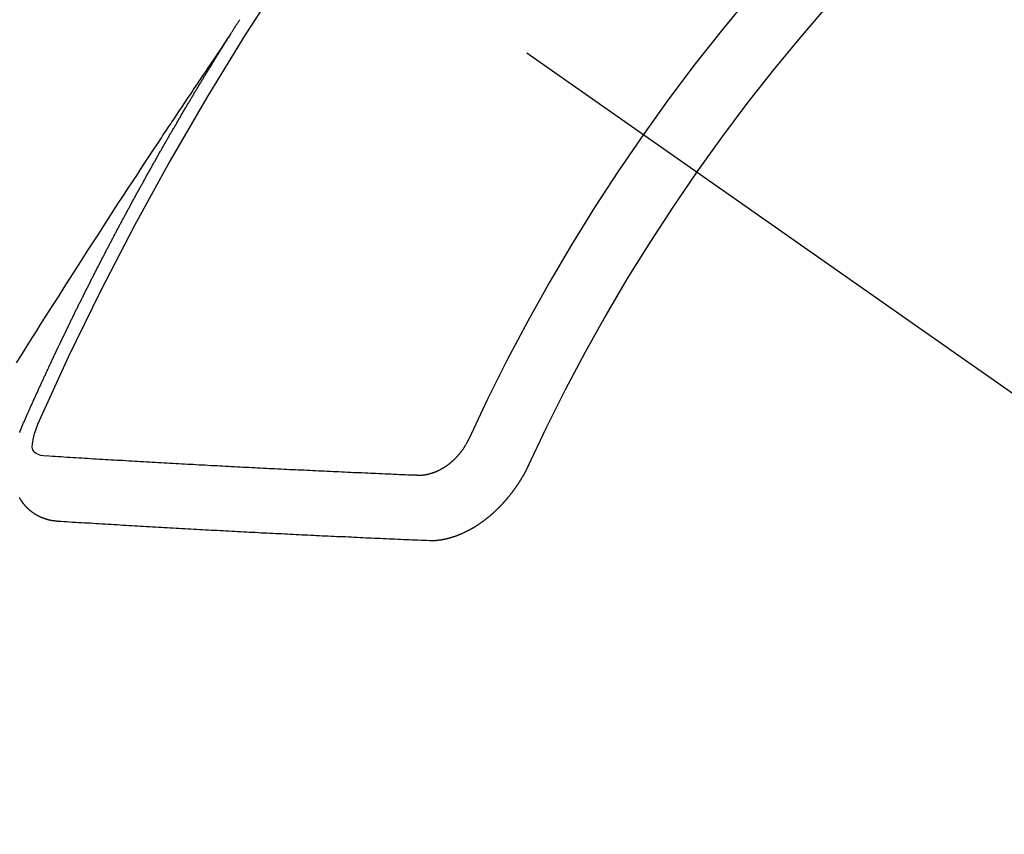
# Model space of a CAD drawing. Extents: x 163 to 26285, y 210 to 8610.
# Drawn here: x 2324 to 2334, y 7289 to 7297 of the extents above; entities that cross this region are included whole.
import ezdxf

# ---------------------------------------------------------------- set-up
doc = ezdxf.new("R2010")
doc.units = 0
doc.header["$LTSCALE"] = 50
doc.header["$MEASUREMENT"] = 0
doc.linetypes.add('CENTER2', pattern=[1.125, 0.75, -0.125, 0.125, -0.125])
doc.linetypes.add('HIDDEN', pattern=[0.375, 0.25, -0.125])
doc.layers.add('150-機器', color=8, linetype='CONTINUOUS')

msp = doc.modelspace()

# ---------------------------------------------------------------- linework, layer by layer
at = {"layer": '150-機器', "color": 13, "linetype": 'CENTER2'}
msp.add_line((2109.11, 7450.835), (2353.128, 7279.972), dxfattribs=at)
at = {"layer": '150-機器', "color": 13, "linetype": 'HIDDEN'}
for points in [[(2326.197, 7296.873), (2326.201, 7296.879), (2326.205, 7296.885), (2326.208, 7296.89), (2326.212, 7296.896), (2326.216, 7296.902), (2326.219, 7296.908), (2326.222, 7296.913), (2326.226, 7296.919), (2326.23, 7296.925), (2326.233, 7296.93), (2326.237, 7296.936), (2326.24, 7296.942), (2326.244, 7296.947), (2326.248, 7296.952), (2326.251, 7296.959), (2326.254, 7296.964), (2326.258, 7296.969), (2326.261, 7296.976), (2326.265, 7296.981), (2326.269, 7296.986), (2326.272, 7296.993), (2326.276, 7296.998), (2326.28, 7297.003), (2326.283, 7297.009), (2326.287, 7297.015), (2326.29, 7297.02), (2326.293, 7297.026), (2326.297, 7297.032)], [(2326.201, 7296.879), (2326.158, 7296.815), (2326.115, 7296.75), (2326.071, 7296.686), (2326.028, 7296.622), (2325.999, 7296.578), (2325.969, 7296.534), (2325.94, 7296.49), (2325.91, 7296.446), (2325.893, 7296.421), (2325.876, 7296.396), (2325.859, 7296.37), (2325.842, 7296.345), (2325.825, 7296.32), (2325.808, 7296.295), (2325.791, 7296.27), (2325.774, 7296.245), (2325.762, 7296.226), (2325.749, 7296.208), (2325.737, 7296.189), (2325.724, 7296.17), (2325.699, 7296.132), (2325.673, 7296.094), (2325.648, 7296.056), (2325.623, 7296.018), (2325.61, 7295.999), (2325.597, 7295.98), (2325.585, 7295.961), (2325.572, 7295.942), (2325.555, 7295.917), (2325.539, 7295.892), (2325.522, 7295.867), (2325.505, 7295.842), (2325.489, 7295.816), (2325.472, 7295.791), (2325.455, 7295.765), (2325.439, 7295.74), (2325.401, 7295.683), (2325.364, 7295.626), (2325.326, 7295.57), (2325.288, 7295.513), (2325.259, 7295.469), (2325.231, 7295.424), (2325.202, 7295.38), (2325.173, 7295.336), (2325.151, 7295.303), (2325.13, 7295.271), (2325.108, 7295.238), (2325.087, 7295.206), (2325.038, 7295.131), (2324.989, 7295.056), (2324.941, 7294.981), (2324.892, 7294.905), (2324.839, 7294.823), (2324.785, 7294.74), (2324.732, 7294.657), (2324.679, 7294.575), (2324.63, 7294.499), (2324.581, 7294.422), (2324.532, 7294.346), (2324.484, 7294.27), (2324.423, 7294.174), (2324.362, 7294.079), (2324.301, 7293.983), (2324.24, 7293.887), (2324.2, 7293.823), (2324.16, 7293.76), (2324.12, 7293.696), (2324.08, 7293.632), (2324.036, 7293.562), (2323.992, 7293.492)], [(2324.054, 7292.84), (2324.058, 7292.85), (2324.061, 7292.858), (2324.065, 7292.867), (2324.068, 7292.875), (2324.073, 7292.883), (2324.077, 7292.892), (2324.08, 7292.901), (2324.084, 7292.909), (2324.087, 7292.918), (2324.091, 7292.926), (2324.096, 7292.935), (2324.099, 7292.944), (2324.103, 7292.952), (2324.106, 7292.961), (2324.11, 7292.969), (2324.115, 7292.978), (2324.118, 7292.986), (2324.122, 7292.995), (2324.125, 7293.003), (2324.129, 7293.013), (2324.134, 7293.021), (2324.137, 7293.029), (2324.141, 7293.038), (2324.144, 7293.046), (2324.149, 7293.055), (2324.153, 7293.063), (2324.156, 7293.072), (2324.16, 7293.08), (2324.164, 7293.09), (2324.168, 7293.098), (2324.172, 7293.106), (2324.175, 7293.115), (2324.179, 7293.123), (2324.184, 7293.132), (2324.187, 7293.14), (2324.191, 7293.149), (2324.194, 7293.157), (2324.199, 7293.166), (2324.203, 7293.175), (2324.206, 7293.183), (2324.21, 7293.191), (2324.215, 7293.2), (2324.218, 7293.209), (2324.222, 7293.217), (2324.226, 7293.225), (2324.23, 7293.235), (2324.233, 7293.243), (2324.238, 7293.251), (2324.242, 7293.26), (2324.245, 7293.269), (2324.249, 7293.277), (2324.253, 7293.285), (2324.257, 7293.294), (2324.261, 7293.303), (2324.265, 7293.311), (2324.269, 7293.319), (2324.273, 7293.329), (2324.277, 7293.337), (2324.281, 7293.345), (2324.285, 7293.354), (2324.289, 7293.362), (2324.293, 7293.371), (2324.296, 7293.379), (2324.301, 7293.388), (2324.304, 7293.397), (2324.308, 7293.405), (2324.313, 7293.414), (2324.316, 7293.422), (2324.32, 7293.431), (2324.324, 7293.439), (2324.328, 7293.448), (2324.332, 7293.457), (2324.336, 7293.465), (2324.34, 7293.474), (2324.345, 7293.482), (2324.348, 7293.49), (2324.352, 7293.5), (2324.357, 7293.507), (2324.36, 7293.516), (2324.364, 7293.524), (2324.368, 7293.533), (2324.372, 7293.542), (2324.376, 7293.55), (2324.38, 7293.559), (2324.384, 7293.567), (2324.388, 7293.575), (2324.392, 7293.585), (2324.397, 7293.593), (2324.4, 7293.601), (2324.404, 7293.61), (2324.409, 7293.618), (2324.412, 7293.627), (2324.417, 7293.636), (2324.421, 7293.644), (2324.425, 7293.652), (2324.429, 7293.661), (2324.432, 7293.67), (2324.437, 7293.678), (2324.441, 7293.687), (2324.445, 7293.695), (2324.449, 7293.703), (2324.454, 7293.712), (2324.457, 7293.721), (2324.461, 7293.729), (2324.466, 7293.738), (2324.469, 7293.746), (2324.473, 7293.754), (2324.478, 7293.764), (2324.482, 7293.772), (2324.485, 7293.78), (2324.49, 7293.789), (2324.494, 7293.797), (2324.499, 7293.806), (2324.502, 7293.815), (2324.507, 7293.823), (2324.511, 7293.832), (2324.515, 7293.84), (2324.518, 7293.848), (2324.523, 7293.857), (2324.527, 7293.865), (2324.531, 7293.873), (2324.535, 7293.883), (2324.54, 7293.891), (2324.544, 7293.9), (2324.548, 7293.908), (2324.552, 7293.916), (2324.556, 7293.925), (2324.56, 7293.934), (2324.564, 7293.942), (2324.568, 7293.951), (2324.573, 7293.959), (2324.577, 7293.968), (2324.581, 7293.976), (2324.585, 7293.985), (2324.59, 7293.993), (2324.593, 7294.002), (2324.598, 7294.011), (2324.601, 7294.019), (2324.606, 7294.027), (2324.611, 7294.036), (2324.614, 7294.044), (2324.619, 7294.053), (2324.623, 7294.061), (2324.627, 7294.069), (2324.631, 7294.079), (2324.635, 7294.087), (2324.639, 7294.096), (2324.644, 7294.104), (2324.648, 7294.112), (2324.652, 7294.121), (2324.657, 7294.129), (2324.661, 7294.138), (2324.665, 7294.146), (2324.669, 7294.154), (2324.673, 7294.163), (2324.678, 7294.171), (2324.682, 7294.181), (2324.686, 7294.189), (2324.69, 7294.197), (2324.695, 7294.206), (2324.699, 7294.214), (2324.703, 7294.223), (2324.707, 7294.231), (2324.712, 7294.24), (2324.716, 7294.248), (2324.72, 7294.256), (2324.724, 7294.265), (2324.729, 7294.273), (2324.733, 7294.282), (2324.737, 7294.291), (2324.742, 7294.299), (2324.746, 7294.307), (2324.75, 7294.316), (2324.755, 7294.325), (2324.759, 7294.332), (2324.763, 7294.342), (2324.767, 7294.35), (2324.772, 7294.358), (2324.776, 7294.367), (2324.781, 7294.376), (2324.785, 7294.384), (2324.788, 7294.392), (2324.793, 7294.401), (2324.798, 7294.409), (2324.802, 7294.418), (2324.806, 7294.426), (2324.811, 7294.435), (2324.815, 7294.443), (2324.819, 7294.452), (2324.824, 7294.46), (2324.828, 7294.469), (2324.832, 7294.477), (2324.837, 7294.485), (2324.841, 7294.494), (2324.845, 7294.502), (2324.85, 7294.511), (2324.854, 7294.519), (2324.858, 7294.528), (2324.863, 7294.536), (2324.868, 7294.545), (2324.871, 7294.553), (2324.876, 7294.562), (2324.88, 7294.57), (2324.885, 7294.579), (2324.889, 7294.587), (2324.894, 7294.596), (2324.898, 7294.604), (2324.902, 7294.612), (2324.906, 7294.621), (2324.911, 7294.629), (2324.916, 7294.638), (2324.92, 7294.646), (2324.924, 7294.655), (2324.928, 7294.663), (2324.933, 7294.672), (2324.938, 7294.68), (2324.942, 7294.689), (2324.946, 7294.697), (2324.951, 7294.706), (2324.955, 7294.714), (2324.959, 7294.723), (2324.964, 7294.731), (2324.969, 7294.74), (2324.973, 7294.748), (2324.978, 7294.756), (2324.981, 7294.765), (2324.986, 7294.774), (2324.991, 7294.782), (2324.995, 7294.79), (2325, 7294.798), (2325.004, 7294.807), (2325.008, 7294.815), (2325.013, 7294.824), (2325.017, 7294.832), (2325.022, 7294.841), (2325.026, 7294.849), (2325.031, 7294.858), (2325.035, 7294.866), (2325.04, 7294.875), (2325.044, 7294.883), (2325.049, 7294.891), (2325.053, 7294.9), (2325.058, 7294.909), (2325.062, 7294.917), (2325.067, 7294.925), (2325.071, 7294.933), (2325.076, 7294.942), (2325.08, 7294.951), (2325.085, 7294.959), (2325.089, 7294.968), (2325.094, 7294.976), (2325.099, 7294.985), (2325.103, 7294.993), (2325.108, 7295.001), (2325.112, 7295.009), (2325.116, 7295.019), (2325.121, 7295.026), (2325.126, 7295.035), (2325.13, 7295.043), (2325.135, 7295.052), (2325.139, 7295.06), (2325.144, 7295.069), (2325.148, 7295.076), (2325.153, 7295.085), (2325.157, 7295.095), (2325.162, 7295.102), (2325.167, 7295.111), (2325.171, 7295.119), (2325.176, 7295.128), (2325.18, 7295.136), (2325.185, 7295.145), (2325.189, 7295.152), (2325.194, 7295.161), (2325.199, 7295.169), (2325.204, 7295.178), (2325.208, 7295.187), (2325.212, 7295.195), (2325.217, 7295.204), (2325.221, 7295.212), (2325.226, 7295.22), (2325.23, 7295.228), (2325.235, 7295.237), (2325.24, 7295.245), (2325.245, 7295.254), (2325.249, 7295.263), (2325.254, 7295.27), (2325.259, 7295.279), (2325.263, 7295.287), (2325.268, 7295.296), (2325.272, 7295.304), (2325.277, 7295.313), (2325.281, 7295.32), (2325.286, 7295.329), (2325.291, 7295.338), (2325.296, 7295.346), (2325.301, 7295.355), (2325.305, 7295.363), (2325.31, 7295.371), (2325.314, 7295.379), (2325.319, 7295.388), (2325.324, 7295.397), (2325.328, 7295.405), (2325.333, 7295.413), (2325.337, 7295.421), (2325.342, 7295.43), (2325.347, 7295.438), (2325.352, 7295.447), (2325.356, 7295.455), (2325.361, 7295.463), (2325.366, 7295.472), (2325.37, 7295.48), (2325.375, 7295.489), (2325.379, 7295.497), (2325.384, 7295.505), (2325.389, 7295.514), (2325.393, 7295.522), (2325.398, 7295.531), (2325.403, 7295.539), (2325.408, 7295.548), (2325.412, 7295.556), (2325.417, 7295.564), (2325.423, 7295.572), (2325.427, 7295.58), (2325.432, 7295.589), (2325.437, 7295.598), (2325.441, 7295.606), (2325.446, 7295.614), (2325.45, 7295.622), (2325.455, 7295.631), (2325.46, 7295.64), (2325.464, 7295.648), (2325.469, 7295.657), (2325.474, 7295.664), (2325.479, 7295.673), (2325.484, 7295.681), (2325.489, 7295.689), (2325.493, 7295.698), (2325.498, 7295.706), (2325.503, 7295.715), (2325.508, 7295.723), (2325.512, 7295.731), (2325.517, 7295.74), (2325.522, 7295.747), (2325.527, 7295.756), (2325.532, 7295.765), (2325.536, 7295.773), (2325.541, 7295.782), (2325.545, 7295.79), (2325.55, 7295.798), (2325.556, 7295.806), (2325.56, 7295.814), (2325.565, 7295.823), (2325.57, 7295.832), (2325.574, 7295.84), (2325.579, 7295.849), (2325.584, 7295.856), (2325.589, 7295.865), (2325.594, 7295.873), (2325.599, 7295.881), (2325.604, 7295.89), (2325.608, 7295.898), (2325.613, 7295.907), (2325.619, 7295.915), (2325.623, 7295.923), (2325.628, 7295.932), (2325.633, 7295.94), (2325.637, 7295.948), (2325.643, 7295.956), (2325.647, 7295.964), (2325.652, 7295.973), (2325.657, 7295.982), (2325.661, 7295.99), (2325.667, 7295.998), (2325.672, 7296.007), (2325.676, 7296.015), (2325.681, 7296.023), (2325.687, 7296.031), (2325.691, 7296.039), (2325.696, 7296.048), (2325.7, 7296.056), (2325.705, 7296.065), (2325.711, 7296.073), (2325.715, 7296.081), (2325.72, 7296.09), (2325.725, 7296.098), (2325.73, 7296.106), (2325.735, 7296.114), (2325.74, 7296.123), (2325.744, 7296.131), (2325.75, 7296.139), (2325.754, 7296.147), (2325.759, 7296.156), (2325.764, 7296.165), (2325.769, 7296.172), (2325.774, 7296.181), (2325.779, 7296.19), (2325.784, 7296.197), (2325.789, 7296.206), (2325.794, 7296.214), (2325.798, 7296.222), (2325.804, 7296.23), (2325.809, 7296.239), (2325.813, 7296.247), (2325.819, 7296.255), (2325.824, 7296.264), (2325.828, 7296.272), (2325.833, 7296.281), (2325.838, 7296.288), (2325.843, 7296.297), (2325.848, 7296.306), (2325.853, 7296.313), (2325.858, 7296.322), (2325.863, 7296.33), (2325.868, 7296.338), (2325.873, 7296.346), (2325.878, 7296.355), (2325.883, 7296.363), (2325.888, 7296.371), (2325.893, 7296.38), (2325.898, 7296.387), (2325.903, 7296.396), (2325.908, 7296.405), (2325.913, 7296.412), (2325.918, 7296.421), (2325.923, 7296.43), (2325.928, 7296.437), (2325.933, 7296.446), (2325.939, 7296.454), (2325.943, 7296.462), (2325.948, 7296.471), (2325.954, 7296.479), (2325.958, 7296.487), (2325.963, 7296.496), (2325.969, 7296.504), (2325.973, 7296.512), (2325.979, 7296.52), (2325.984, 7296.529), (2325.988, 7296.536), (2325.994, 7296.545), (2325.999, 7296.553), (2326.004, 7296.561), (2326.009, 7296.569), (2326.014, 7296.578), (2326.019, 7296.586), (2326.024, 7296.594), (2326.029, 7296.602), (2326.034, 7296.61), (2326.039, 7296.619), (2326.044, 7296.627), (2326.05, 7296.635), (2326.054, 7296.643), (2326.059, 7296.652), (2326.065, 7296.66), (2326.069, 7296.668), (2326.075, 7296.676), (2326.08, 7296.685), (2326.085, 7296.692), (2326.09, 7296.701), (2326.096, 7296.709), (2326.1, 7296.717), (2326.106, 7296.725), (2326.111, 7296.734), (2326.116, 7296.742), (2326.121, 7296.75), (2326.126, 7296.759), (2326.131, 7296.766), (2326.136, 7296.775), (2326.141, 7296.783), (2326.146, 7296.792), (2326.151, 7296.799), (2326.156, 7296.808), (2326.162, 7296.816), (2326.166, 7296.824), (2326.172, 7296.832), (2326.177, 7296.841), (2326.182, 7296.849), (2326.187, 7296.857), (2326.193, 7296.865), (2326.197, 7296.873)], [(2324.027, 7292.775), (2324.028, 7292.778), (2324.029, 7292.781), (2324.031, 7292.783), (2324.032, 7292.786), (2324.033, 7292.789), (2324.034, 7292.793), (2324.036, 7292.796), (2324.037, 7292.799), (2324.038, 7292.802), (2324.039, 7292.805), (2324.04, 7292.807), (2324.042, 7292.811), (2324.043, 7292.814), (2324.044, 7292.817), (2324.045, 7292.82), (2324.046, 7292.823), (2324.048, 7292.826), (2324.049, 7292.829), (2324.05, 7292.832), (2324.051, 7292.835), (2324.052, 7292.838), (2324.054, 7292.84)], [(2324.216, 7292.867), (2324.208, 7292.847), (2324.201, 7292.827), (2324.194, 7292.807), (2324.187, 7292.786), (2324.182, 7292.774), (2324.178, 7292.761), (2324.175, 7292.748), (2324.171, 7292.735), (2324.167, 7292.716), (2324.164, 7292.698), (2324.161, 7292.678), (2324.158, 7292.659), (2324.156, 7292.646), (2324.154, 7292.634), (2324.153, 7292.622), (2324.155, 7292.61), (2324.16, 7292.597), (2324.168, 7292.586), (2324.178, 7292.575), (2324.19, 7292.566), (2324.216, 7292.552), (2324.244, 7292.542), (2324.272, 7292.536), (2324.302, 7292.532)], [(2328.657, 7292.706), (2328.655, 7292.703), (2328.653, 7292.699), (2328.652, 7292.696), (2328.65, 7292.693), (2328.649, 7292.689), (2328.646, 7292.686), (2328.645, 7292.683), (2328.644, 7292.679), (2328.642, 7292.675), (2328.64, 7292.673), (2328.639, 7292.669), (2328.636, 7292.666), (2328.635, 7292.662), (2328.632, 7292.659), (2328.632, 7292.656), (2328.629, 7292.652), (2328.627, 7292.649), (2328.626, 7292.645), (2328.623, 7292.642), (2328.622, 7292.64), (2328.619, 7292.636), (2328.618, 7292.633), (2328.615, 7292.629), (2328.613, 7292.626), (2328.611, 7292.623), (2328.609, 7292.619), (2328.607, 7292.617), (2328.605, 7292.613), (2328.603, 7292.61), (2328.601, 7292.607), (2328.599, 7292.603), (2328.596, 7292.6), (2328.594, 7292.597), (2328.592, 7292.594), (2328.59, 7292.591), (2328.588, 7292.588), (2328.585, 7292.585), (2328.583, 7292.581), (2328.58, 7292.579), (2328.578, 7292.575), (2328.575, 7292.572), (2328.574, 7292.57), (2328.571, 7292.566), (2328.569, 7292.563), (2328.566, 7292.56), (2328.564, 7292.557), (2328.561, 7292.554), (2328.558, 7292.551), (2328.557, 7292.549), (2328.554, 7292.545), (2328.551, 7292.543), (2328.549, 7292.539), (2328.547, 7292.536), (2328.544, 7292.534), (2328.541, 7292.53), (2328.539, 7292.528), (2328.536, 7292.525), (2328.533, 7292.522), (2328.531, 7292.519), (2328.528, 7292.516), (2328.526, 7292.513), (2328.523, 7292.511), (2328.52, 7292.509), (2328.518, 7292.505), (2328.515, 7292.503), (2328.512, 7292.5), (2328.51, 7292.497), (2328.507, 7292.495), (2328.504, 7292.492), (2328.5, 7292.489), (2328.499, 7292.487), (2328.496, 7292.484), (2328.493, 7292.482), (2328.489, 7292.479), (2328.487, 7292.477), (2328.484, 7292.474), (2328.482, 7292.471), (2328.478, 7292.468), (2328.476, 7292.466), (2328.473, 7292.464), (2328.47, 7292.461), (2328.467, 7292.459), (2328.464, 7292.456), (2328.461, 7292.454), (2328.458, 7292.452), (2328.455, 7292.449), (2328.452, 7292.448), (2328.449, 7292.445), (2328.446, 7292.443), (2328.443, 7292.441), (2328.44, 7292.438), (2328.438, 7292.436), (2328.434, 7292.434), (2328.431, 7292.431), (2328.428, 7292.429), (2328.424, 7292.427), (2328.422, 7292.425), (2328.418, 7292.423), (2328.415, 7292.421), (2328.412, 7292.419), (2328.409, 7292.417), (2328.406, 7292.415), (2328.403, 7292.413), (2328.4, 7292.411), (2328.397, 7292.409), (2328.393, 7292.407), (2328.39, 7292.405), (2328.387, 7292.403), (2328.384, 7292.402), (2328.38, 7292.399), (2328.378, 7292.398), (2328.374, 7292.395), (2328.37, 7292.394), (2328.368, 7292.392), (2328.365, 7292.391), (2328.361, 7292.389), (2328.358, 7292.387), (2328.355, 7292.386), (2328.351, 7292.384), (2328.348, 7292.382), (2328.345, 7292.38), (2328.342, 7292.379), (2328.338, 7292.378), (2328.335, 7292.376), (2328.332, 7292.375), (2328.328, 7292.374), (2328.326, 7292.372), (2328.322, 7292.37), (2328.318, 7292.369), (2328.315, 7292.367), (2328.312, 7292.366), (2328.308, 7292.365), (2328.305, 7292.363), (2328.302, 7292.362), (2328.299, 7292.361), (2328.296, 7292.36), (2328.292, 7292.359), (2328.289, 7292.358), (2328.285, 7292.356), (2328.282, 7292.355), (2328.279, 7292.354), (2328.276, 7292.353), (2328.273, 7292.352), (2328.269, 7292.351), (2328.265, 7292.35), (2328.262, 7292.349), (2328.259, 7292.348), (2328.256, 7292.347), (2328.253, 7292.346), (2328.25, 7292.345), (2328.246, 7292.345), (2328.243, 7292.344), (2328.239, 7292.342), (2328.236, 7292.342), (2328.232, 7292.341), (2328.23, 7292.341), (2328.226, 7292.339), (2328.223, 7292.339), (2328.22, 7292.339), (2328.216, 7292.338), (2328.214, 7292.337), (2328.21, 7292.337), (2328.207, 7292.336), (2328.204, 7292.335), (2328.2, 7292.336), (2328.198, 7292.335), (2328.194, 7292.334), (2328.191, 7292.334), (2328.188, 7292.333), (2328.184, 7292.333), (2328.181, 7292.333), (2328.179, 7292.332), (2328.175, 7292.332), (2328.172, 7292.332), (2328.169, 7292.332), (2328.166, 7292.332), (2328.162, 7292.332), (2328.16, 7292.331), (2328.157, 7292.331), (2328.154, 7292.332), (2328.151, 7292.331), (2328.147, 7292.331), (2328.145, 7292.331), (2328.142, 7292.332), (2328.139, 7292.331), (2328.135, 7292.331), (2328.133, 7292.332), (2328.129, 7292.332), (2328.126, 7292.332), (2328.124, 7292.332), (2328.121, 7292.333)], [(2328.121, 7292.333), (2328.091, 7292.334), (2328.061, 7292.335), (2328.031, 7292.336), (2328.002, 7292.337), (2327.972, 7292.338), (2327.943, 7292.339), (2327.913, 7292.341), (2327.883, 7292.342), (2327.854, 7292.343), (2327.824, 7292.344), (2327.795, 7292.346), (2327.764, 7292.347), (2327.735, 7292.349), (2327.705, 7292.35), (2327.676, 7292.351), (2327.646, 7292.352), (2327.616, 7292.354), (2327.586, 7292.355), (2327.556, 7292.357), (2327.527, 7292.358), (2327.497, 7292.359), (2327.468, 7292.36), (2327.437, 7292.362), (2327.408, 7292.363), (2327.378, 7292.365), (2327.349, 7292.366), (2327.318, 7292.368), (2327.289, 7292.369), (2327.259, 7292.37), (2327.229, 7292.372), (2327.199, 7292.373), (2327.169, 7292.374), (2327.14, 7292.376), (2327.109, 7292.377), (2327.08, 7292.379), (2327.05, 7292.38), (2327.02, 7292.382), (2326.99, 7292.383), (2326.96, 7292.385), (2326.93, 7292.385), (2326.9, 7292.386), (2326.87, 7292.388), (2326.84, 7292.389), (2326.81, 7292.391), (2326.78, 7292.392), (2326.751, 7292.394), (2326.72, 7292.395), (2326.691, 7292.397), (2326.66, 7292.398), (2326.631, 7292.4), (2326.6, 7292.401), (2326.571, 7292.403), (2326.54, 7292.404), (2326.511, 7292.406), (2326.48, 7292.407), (2326.451, 7292.409), (2326.42, 7292.411), (2326.391, 7292.412), (2326.36, 7292.414), (2326.33, 7292.415), (2326.301, 7292.417), (2326.27, 7292.418), (2326.241, 7292.42), (2326.21, 7292.421), (2326.18, 7292.423), (2326.15, 7292.424), (2326.12, 7292.426), (2326.09, 7292.427), (2326.06, 7292.429), (2326.029, 7292.431), (2326, 7292.432), (2325.969, 7292.434), (2325.939, 7292.436), (2325.909, 7292.437), (2325.879, 7292.439), (2325.849, 7292.441), (2325.818, 7292.443), (2325.789, 7292.444), (2325.758, 7292.446), (2325.728, 7292.447), (2325.698, 7292.449), (2325.668, 7292.45), (2325.638, 7292.452), (2325.607, 7292.454), (2325.577, 7292.456), (2325.546, 7292.458), (2325.517, 7292.459), (2325.486, 7292.461), (2325.456, 7292.462), (2325.426, 7292.464), (2325.395, 7292.466), (2325.365, 7292.468), (2325.335, 7292.469), (2325.305, 7292.471), (2325.274, 7292.473), (2325.244, 7292.475), (2325.214, 7292.476), (2325.183, 7292.478), (2325.153, 7292.48), (2325.122, 7292.482), (2325.092, 7292.484), (2325.062, 7292.485), (2325.031, 7292.487), (2325.002, 7292.488), (2324.971, 7292.49), (2324.941, 7292.492), (2324.911, 7292.494), (2324.88, 7292.496), (2324.85, 7292.497), (2324.819, 7292.499), (2324.789, 7292.501), (2324.759, 7292.503), (2324.727, 7292.505), (2324.697, 7292.507), (2324.667, 7292.509), (2324.636, 7292.511), (2324.606, 7292.512), (2324.575, 7292.514), (2324.545, 7292.516), (2324.515, 7292.518), (2324.484, 7292.52), (2324.454, 7292.522), (2324.424, 7292.524), (2324.393, 7292.526), (2324.362, 7292.528), (2324.332, 7292.53), (2324.302, 7292.532)], [(2329.277, 7292.444), (2329.276, 7292.441), (2329.275, 7292.437), (2329.273, 7292.434), (2329.271, 7292.431), (2329.27, 7292.428), (2329.268, 7292.424), (2329.266, 7292.422), (2329.266, 7292.419), (2329.263, 7292.416), (2329.262, 7292.413), (2329.261, 7292.409), (2329.259, 7292.406), (2329.258, 7292.402), (2329.256, 7292.4), (2329.255, 7292.396), (2329.253, 7292.394), (2329.251, 7292.39), (2329.25, 7292.387), (2329.248, 7292.383), (2329.246, 7292.381), (2329.245, 7292.377), (2329.243, 7292.375), (2329.242, 7292.371), (2329.24, 7292.368), (2329.239, 7292.365), (2329.237, 7292.362), (2329.235, 7292.359), (2329.234, 7292.356), (2329.231, 7292.353), (2329.231, 7292.35), (2329.228, 7292.346), (2329.226, 7292.344), (2329.225, 7292.34), (2329.223, 7292.338), (2329.221, 7292.334), (2329.22, 7292.331), (2329.218, 7292.328), (2329.216, 7292.325), (2329.215, 7292.322), (2329.212, 7292.318), (2329.211, 7292.316), (2329.209, 7292.312), (2329.207, 7292.31), (2329.205, 7292.306), (2329.203, 7292.304), (2329.202, 7292.3), (2329.2, 7292.297), (2329.198, 7292.294), (2329.196, 7292.291), (2329.194, 7292.289), (2329.192, 7292.285), (2329.191, 7292.282), (2329.188, 7292.279), (2329.186, 7292.276), (2329.184, 7292.273), (2329.183, 7292.27), (2329.181, 7292.267), (2329.179, 7292.264), (2329.177, 7292.261), (2329.175, 7292.258), (2329.173, 7292.255), (2329.171, 7292.252), (2329.17, 7292.249), (2329.167, 7292.245), (2329.166, 7292.243), (2329.163, 7292.24), (2329.162, 7292.237), (2329.159, 7292.234), (2329.158, 7292.231), (2329.155, 7292.228), (2329.153, 7292.225), (2329.151, 7292.222), (2329.149, 7292.219), (2329.147, 7292.217), (2329.145, 7292.213), (2329.143, 7292.21), (2329.141, 7292.208), (2329.139, 7292.204), (2329.136, 7292.201), (2329.135, 7292.199), (2329.132, 7292.196), (2329.131, 7292.193), (2329.128, 7292.19), (2329.126, 7292.187), (2329.124, 7292.184), (2329.122, 7292.181), (2329.12, 7292.178), (2329.118, 7292.175), (2329.116, 7292.172), (2329.114, 7292.169), (2329.111, 7292.167), (2329.109, 7292.164), (2329.107, 7292.161), (2329.105, 7292.158), (2329.103, 7292.155), (2329.101, 7292.152), (2329.099, 7292.15), (2329.097, 7292.146), (2329.094, 7292.144), (2329.092, 7292.141), (2329.09, 7292.138), (2329.088, 7292.135), (2329.086, 7292.132), (2329.082, 7292.129), (2329.081, 7292.127), (2329.078, 7292.124), (2329.077, 7292.121), (2329.074, 7292.119), (2329.071, 7292.115), (2329.07, 7292.113), (2329.067, 7292.11), (2329.065, 7292.108), (2329.062, 7292.104), (2329.061, 7292.102), (2329.058, 7292.099), (2329.055, 7292.096), (2329.054, 7292.094), (2329.051, 7292.09), (2329.049, 7292.088), (2329.047, 7292.085), (2329.044, 7292.082), (2329.042, 7292.08), (2329.039, 7292.077), (2329.037, 7292.075), (2329.035, 7292.072), (2329.033, 7292.069), (2329.03, 7292.066), (2329.028, 7292.063), (2329.025, 7292.061), (2329.023, 7292.058), (2329.021, 7292.056), (2329.018, 7292.053), (2329.016, 7292.05), (2329.013, 7292.048), (2329.011, 7292.045), (2329.008, 7292.043), (2329.006, 7292.039), (2329.003, 7292.037), (2329.001, 7292.034), (2328.999, 7292.032), (2328.996, 7292.029), (2328.994, 7292.027), (2328.991, 7292.024), (2328.989, 7292.022), (2328.987, 7292.019), (2328.984, 7292.017), (2328.982, 7292.014), (2328.979, 7292.012), (2328.977, 7292.008), (2328.974, 7292.007), (2328.971, 7292.004), (2328.97, 7292.001), (2328.967, 7291.999), (2328.965, 7291.996), (2328.962, 7291.994), (2328.959, 7291.992), (2328.957, 7291.988), (2328.954, 7291.987), (2328.952, 7291.983), (2328.95, 7291.981), (2328.946, 7291.979), (2328.945, 7291.976), (2328.942, 7291.974), (2328.939, 7291.972), (2328.936, 7291.969), (2328.934, 7291.967), (2328.931, 7291.964), (2328.929, 7291.962), (2328.926, 7291.959), (2328.924, 7291.957), (2328.921, 7291.954), (2328.918, 7291.952), (2328.916, 7291.95), (2328.913, 7291.947), (2328.911, 7291.945), (2328.908, 7291.942), (2328.906, 7291.94), (2328.903, 7291.937), (2328.9, 7291.935), (2328.898, 7291.934), (2328.895, 7291.931), (2328.892, 7291.929), (2328.89, 7291.926), (2328.887, 7291.924), (2328.885, 7291.922), (2328.882, 7291.919), (2328.879, 7291.917), (2328.877, 7291.916), (2328.874, 7291.913), (2328.872, 7291.91), (2328.869, 7291.908), (2328.866, 7291.906), (2328.864, 7291.904), (2328.861, 7291.901), (2328.858, 7291.899), (2328.855, 7291.897), (2328.852, 7291.895), (2328.85, 7291.893), (2328.847, 7291.891), (2328.844, 7291.888), (2328.842, 7291.886), (2328.839, 7291.885), (2328.837, 7291.883), (2328.834, 7291.88), (2328.831, 7291.878), (2328.828, 7291.876), (2328.825, 7291.874), (2328.823, 7291.872), (2328.82, 7291.87), (2328.818, 7291.868), (2328.815, 7291.865), (2328.812, 7291.863), (2328.81, 7291.861), (2328.807, 7291.86), (2328.804, 7291.857), (2328.801, 7291.855), (2328.799, 7291.853), (2328.796, 7291.852), (2328.793, 7291.85), (2328.79, 7291.847), (2328.787, 7291.845), (2328.785, 7291.843), (2328.782, 7291.842), (2328.78, 7291.84), (2328.776, 7291.838), (2328.773, 7291.836), (2328.771, 7291.834), (2328.768, 7291.832), (2328.766, 7291.83), (2328.762, 7291.829), (2328.76, 7291.827), (2328.757, 7291.825), (2328.755, 7291.823), (2328.752, 7291.82), (2328.748, 7291.819), (2328.746, 7291.817), (2328.743, 7291.815), (2328.741, 7291.814), (2328.737, 7291.812), (2328.735, 7291.81), (2328.732, 7291.808), (2328.73, 7291.807), (2328.726, 7291.805), (2328.724, 7291.803), (2328.721, 7291.801), (2328.718, 7291.8), (2328.715, 7291.798), (2328.713, 7291.796), (2328.71, 7291.795), (2328.707, 7291.793), (2328.704, 7291.791), (2328.701, 7291.79), (2328.699, 7291.788), (2328.696, 7291.786), (2328.693, 7291.785), (2328.69, 7291.783), (2328.687, 7291.782), (2328.684, 7291.78), (2328.682, 7291.778), (2328.678, 7291.777), (2328.676, 7291.775), (2328.673, 7291.774), (2328.671, 7291.772), (2328.668, 7291.771), (2328.665, 7291.769), (2328.662, 7291.767), (2328.659, 7291.766), (2328.656, 7291.764), (2328.653, 7291.763), (2328.651, 7291.762), (2328.648, 7291.761), (2328.645, 7291.759), (2328.642, 7291.757), (2328.639, 7291.756), (2328.636, 7291.754), (2328.634, 7291.753), (2328.631, 7291.752), (2328.628, 7291.75), (2328.625, 7291.749), (2328.623, 7291.748), (2328.619, 7291.746), (2328.617, 7291.744), (2328.613, 7291.743), (2328.611, 7291.742), (2328.608, 7291.741), (2328.606, 7291.739), (2328.602, 7291.738), (2328.599, 7291.737), (2328.597, 7291.735), (2328.594, 7291.734), (2328.592, 7291.733), (2328.588, 7291.731), (2328.585, 7291.73), (2328.583, 7291.729), (2328.58, 7291.728), (2328.578, 7291.727), (2328.574, 7291.725), (2328.571, 7291.724), (2328.569, 7291.723), (2328.566, 7291.722), (2328.563, 7291.721), (2328.56, 7291.719), (2328.557, 7291.718), (2328.554, 7291.718), (2328.552, 7291.716), (2328.549, 7291.715), (2328.546, 7291.714), (2328.544, 7291.713), (2328.54, 7291.712), (2328.537, 7291.711), (2328.535, 7291.709), (2328.532, 7291.709), (2328.529, 7291.707), (2328.526, 7291.707), (2328.523, 7291.705), (2328.521, 7291.705), (2328.517, 7291.703), (2328.515, 7291.703), (2328.513, 7291.702), (2328.509, 7291.7), (2328.506, 7291.7), (2328.503, 7291.699), (2328.501, 7291.698), (2328.498, 7291.697), (2328.495, 7291.696), (2328.492, 7291.695), (2328.49, 7291.694), (2328.487, 7291.693), (2328.484, 7291.692), (2328.481, 7291.692), (2328.478, 7291.691), (2328.476, 7291.69), (2328.473, 7291.689), (2328.47, 7291.688), (2328.467, 7291.687), (2328.464, 7291.687), (2328.462, 7291.686), (2328.459, 7291.684), (2328.456, 7291.684), (2328.454, 7291.683), (2328.451, 7291.683), (2328.448, 7291.682), (2328.445, 7291.681), (2328.442, 7291.681), (2328.44, 7291.68), (2328.437, 7291.679), (2328.434, 7291.679), (2328.432, 7291.678), (2328.428, 7291.677), (2328.425, 7291.676), (2328.423, 7291.676), (2328.42, 7291.675), (2328.417, 7291.675), (2328.415, 7291.674), (2328.412, 7291.673), (2328.41, 7291.673), (2328.407, 7291.672), (2328.404, 7291.672), (2328.401, 7291.671), (2328.398, 7291.671), (2328.396, 7291.67), (2328.393, 7291.67), (2328.39, 7291.669), (2328.387, 7291.669), (2328.385, 7291.668), (2328.382, 7291.668), (2328.379, 7291.667), (2328.376, 7291.667), (2328.373, 7291.666), (2328.371, 7291.666), (2328.368, 7291.665), (2328.365, 7291.665), (2328.362, 7291.664), (2328.36, 7291.663), (2328.358, 7291.664), (2328.355, 7291.663), (2328.352, 7291.663), (2328.349, 7291.663), (2328.346, 7291.662), (2328.343, 7291.662), (2328.341, 7291.662), (2328.338, 7291.662), (2328.336, 7291.661), (2328.333, 7291.661), (2328.331, 7291.661), (2328.328, 7291.661), (2328.325, 7291.66), (2328.322, 7291.66), (2328.32, 7291.66), (2328.317, 7291.659), (2328.315, 7291.659), (2328.312, 7291.659), (2328.31, 7291.659), (2328.307, 7291.659), (2328.305, 7291.659), (2328.302, 7291.658), (2328.299, 7291.659), (2328.296, 7291.658), (2328.294, 7291.659), (2328.291, 7291.658), (2328.289, 7291.659), (2328.286, 7291.658), (2328.284, 7291.658), (2328.281, 7291.658), (2328.279, 7291.658), (2328.276, 7291.658), (2328.273, 7291.659), (2328.27, 7291.658), (2328.268, 7291.659), (2328.265, 7291.658), (2328.263, 7291.658), (2328.26, 7291.658), (2328.258, 7291.658), (2328.255, 7291.658), (2328.252, 7291.659)], [(2324.42, 7291.858), (2324.418, 7291.858), (2324.416, 7291.859), (2324.414, 7291.859), (2324.411, 7291.859), (2324.408, 7291.859), (2324.406, 7291.86), (2324.404, 7291.86), (2324.401, 7291.86), (2324.399, 7291.86), (2324.396, 7291.86), (2324.394, 7291.861), (2324.391, 7291.861), (2324.389, 7291.862), (2324.387, 7291.862), (2324.384, 7291.862), (2324.382, 7291.862), (2324.38, 7291.862), (2324.377, 7291.863), (2324.374, 7291.864), (2324.372, 7291.864), (2324.37, 7291.864), (2324.368, 7291.865), (2324.365, 7291.865), (2324.362, 7291.866), (2324.36, 7291.865), (2324.357, 7291.866), (2324.355, 7291.866), (2324.353, 7291.866), (2324.35, 7291.867), (2324.348, 7291.867), (2324.346, 7291.868), (2324.343, 7291.868), (2324.342, 7291.869), (2324.34, 7291.87), (2324.337, 7291.87), (2324.334, 7291.871), (2324.332, 7291.871), (2324.33, 7291.871), (2324.327, 7291.872), (2324.325, 7291.873), (2324.323, 7291.874), (2324.321, 7291.874), (2324.319, 7291.874), (2324.316, 7291.875), (2324.313, 7291.876), (2324.312, 7291.877), (2324.31, 7291.877), (2324.307, 7291.878), (2324.304, 7291.878), (2324.303, 7291.88), (2324.301, 7291.88), (2324.298, 7291.88), (2324.295, 7291.881), (2324.294, 7291.882), (2324.291, 7291.883), (2324.289, 7291.883), (2324.287, 7291.885), (2324.285, 7291.885), (2324.283, 7291.886), (2324.281, 7291.886), (2324.278, 7291.887), (2324.276, 7291.888), (2324.274, 7291.889), (2324.272, 7291.89), (2324.269, 7291.891), (2324.267, 7291.891), (2324.265, 7291.892), (2324.263, 7291.893), (2324.261, 7291.894), (2324.259, 7291.895), (2324.257, 7291.896), (2324.255, 7291.896), (2324.252, 7291.898), (2324.25, 7291.898), (2324.248, 7291.899), (2324.247, 7291.9), (2324.244, 7291.901), (2324.242, 7291.903), (2324.24, 7291.903), (2324.238, 7291.904), (2324.235, 7291.905), (2324.234, 7291.906), (2324.232, 7291.907), (2324.23, 7291.908), (2324.227, 7291.909), (2324.226, 7291.91), (2324.223, 7291.911), (2324.222, 7291.912), (2324.219, 7291.914), (2324.217, 7291.914), (2324.216, 7291.915), (2324.214, 7291.916), (2324.211, 7291.918), (2324.209, 7291.918), (2324.208, 7291.919), (2324.206, 7291.921), (2324.204, 7291.922), (2324.201, 7291.923), (2324.2, 7291.924), (2324.198, 7291.925), (2324.196, 7291.927), (2324.194, 7291.928), (2324.192, 7291.929), (2324.19, 7291.929), (2324.188, 7291.931), (2324.186, 7291.932), (2324.184, 7291.933), (2324.183, 7291.934), (2324.18, 7291.936), (2324.179, 7291.937), (2324.177, 7291.938), (2324.175, 7291.94), (2324.173, 7291.941), (2324.171, 7291.942), (2324.17, 7291.943), (2324.167, 7291.945), (2324.166, 7291.946), (2324.164, 7291.947), (2324.162, 7291.949), (2324.16, 7291.95), (2324.158, 7291.951), (2324.157, 7291.953), (2324.155, 7291.954), (2324.153, 7291.955), (2324.151, 7291.957), (2324.149, 7291.958), (2324.148, 7291.959), (2324.146, 7291.961), (2324.144, 7291.963), (2324.143, 7291.964), (2324.141, 7291.965), (2324.138, 7291.967), (2324.137, 7291.968), (2324.136, 7291.97), (2324.134, 7291.971), (2324.132, 7291.973), (2324.13, 7291.974), (2324.128, 7291.975), (2324.127, 7291.977), (2324.125, 7291.979), (2324.123, 7291.98), (2324.122, 7291.981), (2324.121, 7291.983), (2324.118, 7291.985), (2324.116, 7291.986), (2324.115, 7291.988), (2324.114, 7291.989), (2324.111, 7291.99), (2324.11, 7291.992), (2324.109, 7291.994), (2324.108, 7291.996), (2324.105, 7291.997), (2324.103, 7291.998), (2324.102, 7292), (2324.101, 7292.002), (2324.1, 7292.003), (2324.097, 7292.005), (2324.096, 7292.007), (2324.095, 7292.008), (2324.093, 7292.009), (2324.091, 7292.012), (2324.089, 7292.013), (2324.088, 7292.015), (2324.087, 7292.016), (2324.086, 7292.018), (2324.084, 7292.021), (2324.082, 7292.022), (2324.081, 7292.024), (2324.079, 7292.025), (2324.078, 7292.027), (2324.076, 7292.029), (2324.075, 7292.031), (2324.074, 7292.033), (2324.072, 7292.034), (2324.07, 7292.036), (2324.069, 7292.038), (2324.068, 7292.039), (2324.067, 7292.041), (2324.065, 7292.043), (2324.063, 7292.045), (2324.062, 7292.047), (2324.061, 7292.049), (2324.06, 7292.051), (2324.058, 7292.052), (2324.057, 7292.054), (2324.055, 7292.056), (2324.054, 7292.058), (2324.053, 7292.06), (2324.052, 7292.062), (2324.05, 7292.064), (2324.049, 7292.066), (2324.047, 7292.068), (2324.046, 7292.07), (2324.045, 7292.071), (2324.044, 7292.073), (2324.043, 7292.075), (2324.041, 7292.078), (2324.04, 7292.08), (2324.039, 7292.082), (2324.038, 7292.083), (2324.037, 7292.085), (2324.035, 7292.087), (2324.034, 7292.089), (2324.033, 7292.092), (2324.031, 7292.094), (2324.03, 7292.096), (2324.029, 7292.098), (2324.028, 7292.1), (2324.027, 7292.102)], [(2328.252, 7291.659), (2328.223, 7291.66), (2328.193, 7291.661), (2328.164, 7291.662), (2328.134, 7291.664), (2328.104, 7291.664), (2328.074, 7291.665), (2328.044, 7291.667), (2328.014, 7291.668), (2327.985, 7291.669), (2327.955, 7291.671), (2327.926, 7291.672), (2327.895, 7291.674), (2327.866, 7291.675), (2327.836, 7291.676), (2327.807, 7291.677), (2327.777, 7291.679), (2327.746, 7291.68), (2327.716, 7291.681), (2327.687, 7291.682), (2327.656, 7291.684), (2327.627, 7291.685), (2327.597, 7291.686), (2327.567, 7291.688), (2327.537, 7291.689), (2327.508, 7291.691), (2327.477, 7291.692), (2327.448, 7291.694), (2327.418, 7291.695), (2327.388, 7291.697), (2327.358, 7291.697), (2327.328, 7291.698), (2327.298, 7291.7), (2327.268, 7291.701), (2327.238, 7291.703), (2327.208, 7291.704), (2327.179, 7291.706), (2327.148, 7291.707), (2327.119, 7291.709), (2327.088, 7291.71), (2327.059, 7291.712), (2327.028, 7291.713), (2326.999, 7291.715), (2326.968, 7291.716), (2326.938, 7291.717), (2326.908, 7291.719), (2326.878, 7291.72), (2326.848, 7291.722), (2326.818, 7291.723), (2326.788, 7291.725), (2326.758, 7291.726), (2326.728, 7291.728), (2326.697, 7291.73), (2326.668, 7291.731), (2326.637, 7291.733), (2326.608, 7291.734), (2326.577, 7291.736), (2326.547, 7291.737), (2326.517, 7291.738), (2326.486, 7291.74), (2326.456, 7291.742), (2326.426, 7291.743), (2326.396, 7291.745), (2326.366, 7291.746), (2326.336, 7291.748), (2326.306, 7291.749), (2326.275, 7291.751), (2326.246, 7291.752), (2326.215, 7291.754), (2326.185, 7291.756), (2326.155, 7291.758), (2326.125, 7291.759), (2326.095, 7291.761), (2326.064, 7291.763), (2326.034, 7291.764), (2326.004, 7291.765), (2325.973, 7291.767), (2325.943, 7291.768), (2325.912, 7291.77), (2325.882, 7291.772), (2325.852, 7291.774), (2325.822, 7291.775), (2325.792, 7291.777), (2325.761, 7291.779), (2325.731, 7291.781), (2325.701, 7291.782), (2325.67, 7291.784), (2325.64, 7291.786), (2325.609, 7291.788), (2325.58, 7291.789), (2325.549, 7291.791), (2325.519, 7291.793), (2325.489, 7291.794), (2325.458, 7291.796), (2325.427, 7291.797), (2325.397, 7291.799), (2325.366, 7291.801), (2325.336, 7291.803), (2325.306, 7291.804), (2325.275, 7291.806), (2325.245, 7291.808), (2325.214, 7291.81), (2325.184, 7291.812), (2325.154, 7291.813), (2325.123, 7291.815), (2325.093, 7291.817), (2325.063, 7291.819), (2325.032, 7291.821), (2325.001, 7291.823), (2324.971, 7291.825), (2324.94, 7291.827), (2324.91, 7291.828), (2324.879, 7291.83), (2324.849, 7291.832), (2324.819, 7291.834), (2324.788, 7291.836), (2324.757, 7291.838), (2324.727, 7291.84), (2324.696, 7291.841), (2324.665, 7291.843), (2324.635, 7291.844), (2324.604, 7291.846), (2324.573, 7291.848), (2324.543, 7291.85), (2324.512, 7291.852), (2324.482, 7291.854), (2324.451, 7291.856), (2324.42, 7291.858)]]:
    msp.add_lwpolyline(points, dxfattribs=at)
for centre, radius, start, end in [((2352.823, 7280.186), 31.291, 133.8895, 156.1104), ((2346.961, 7284.29), 20.146, 134.6922, 155.3077), ((2346.961, 7284.29), 19.474, 134.6922, 155.3077)]:
    msp.add_arc(centre, radius, start, end, dxfattribs=at)

doc.saveas('drawing.dxf')
